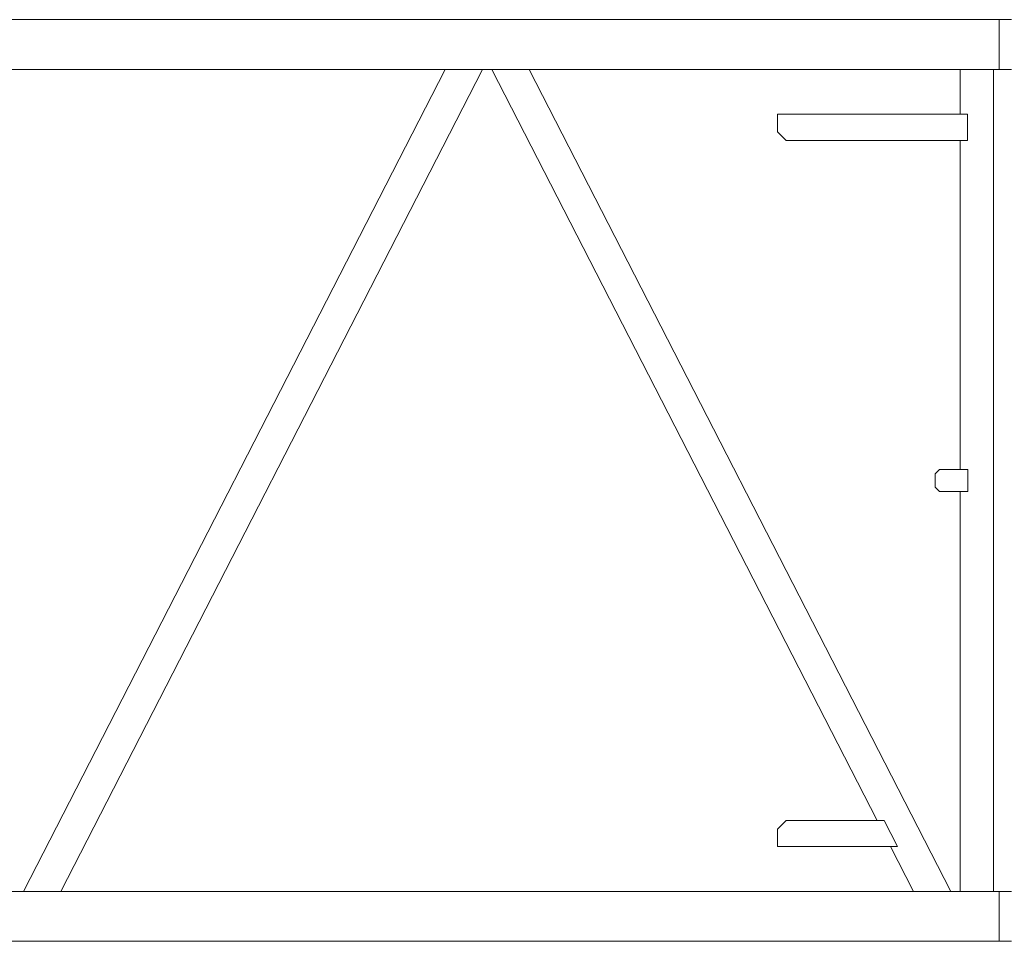
# Model space of a CAD drawing. Units: millimetres. Extents: x 48730 to 477724, y -20804 to 212968.
# Drawn here: x 354578 to 356415, y 125405 to 127125 of the extents above; entities that cross this region are included whole.
import ezdxf

# ---------------------------------------------------------------- set-up
doc = ezdxf.new("R2010")
doc.units = ezdxf.units.MM
doc.header["$LTSCALE"] = 100
doc.layers.add('OG_SC800', color=6, linetype='Continuous', lineweight=9)

# ---------------------------------------------------------------- blocks, each defined once
blk = doc.blocks.new('A$C2D56265A')
at = {"layer": 'OG_SC800', "linetype": 'Continuous'}
for p, q in [((152.9, 1724), (9131, 1724)), ((9154.1, 1724), (9131, 1724)), ((9131, 1724), (9131, 1631)), ((5858, 1631), (9131, 1631)), ((8097.4, 1631), (7310.6, 97.3)), ((7380.3, 97.3), (8167.1, 1631)), ((8184.2, 1631), (8903, 229.8)), ((8253.8, 1631), (9040.6, 97.3)), ((9058, 1547.4), (9058, 1631)), ((9120, 97.3), (9120, 1631)), ((9131, 1631), (9154.1, 1631)), ((8717.3, 1547.4), (9072.1, 1547.4)), ((8717.3, 1547.4), (8717.3, 1514.8)), ((9072.1, 1498.6), (9072.1, 1547.4)), ((8717.3, 1514.8), (8733.6, 1498.6)), ((8733.6, 1498.6), (9072.1, 1498.6)), ((9058, 884.5), (9058, 1498.6)), ((9011.3, 876.4), (9019.5, 884.5)), ((9019.5, 884.5), (9072.3, 884.5)), ((9072.3, 884.5), (9072.3, 843.8)), ((9011.3, 852), (9011.3, 876.4)), ((9019.5, 843.8), (9011.3, 852)), ((9072.3, 843.8), (9019.5, 843.8)), ((9058, 97.3), (9058, 843.8)), ((8733.3, 229.8), (8717.1, 213.5)), ((8916.3, 229.8), (8733.3, 229.8)), ((8941.2, 181), (8916.3, 229.8)), ((8717.1, 213.5), (8717.1, 181)), ((8941.2, 181), (8717.1, 181)), ((8928, 181), (8971, 97.3)), ((5858, 97.3), (9131, 97.3)), ((9154.1, 97.3), (9131, 97.3)), ((9131, 97.3), (9131, 4.4)), ((152.9, 4.4), (9131, 4.4)), ((9131, 4.4), (9154.1, 4.4))]:
    blk.add_line(p, q, dxfattribs=at)

msp = doc.modelspace()

# ---------------------------------------------------------------- block references
at = {"layer": 'OG_SC800'}
msp.add_blockref('A$C2D56265A', (347274.6, 125401), dxfattribs=at)

doc.saveas('drawing.dxf')
